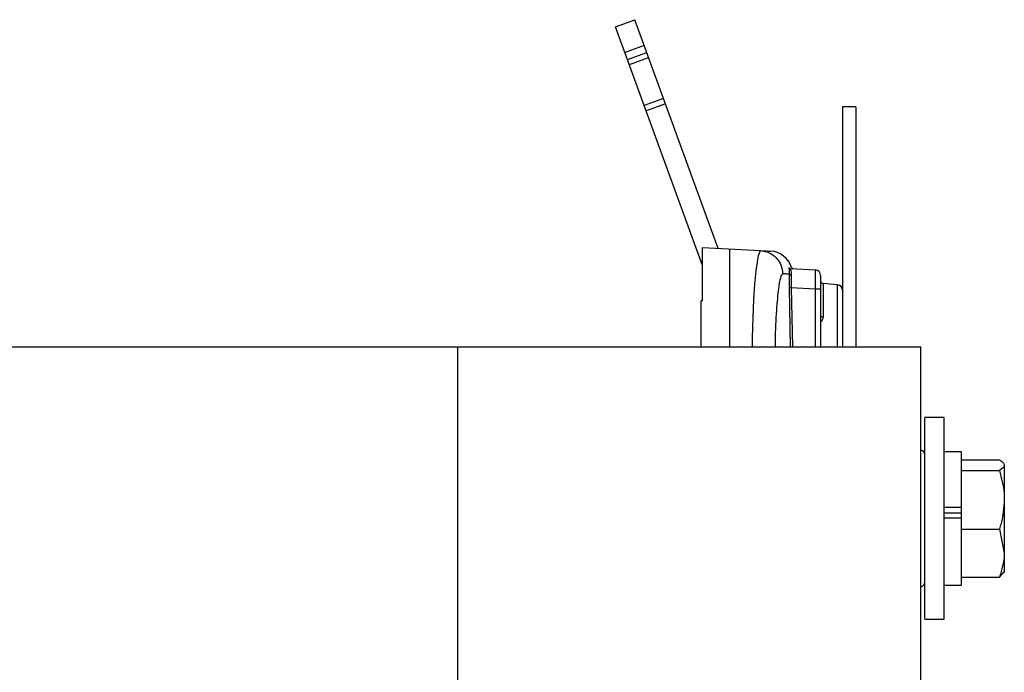
# Model space of a CAD drawing. Extents: x 0.6 to 58.5, y 2.1 to 41.7.
# Drawn here: x 15.9 to 19.5, y 32.5 to 34.8 of the extents above; entities that cross this region are included whole.
import ezdxf

# ---------------------------------------------------------------- set-up
doc = ezdxf.new("R2010")
doc.units = 0
doc.header["$MEASUREMENT"] = 0
doc.layers.add('OBJECT', color=7, linetype='CONTINUOUS')

msp = doc.modelspace()

# ---------------------------------------------------------------- linework, layer by layer
at = {"layer": 'OBJECT'}
for p, q in [((18.0807, 34.8207), (18.1509, 34.8462)), ((18.4542, 34.0127), (18.1509, 34.8462)), ((18.3973, 33.9508), (18.0807, 34.8207)), ((18.1851, 34.7523), (18.1149, 34.7267)), ((18.1241, 34.7013), (18.1943, 34.7269)), ((18.131, 34.6825), (18.2011, 34.7081)), ((18.2555, 34.5588), (18.1853, 34.5333)), ((18.2623, 34.54), (18.1921, 34.5145)), ((18.9553, 34.5284), (18.9073, 34.5284)), ((18.9073, 34.5284), (18.9073, 33.6534)), ((18.9553, 34.5284), (18.9553, 33.6534)), ((18.3973, 34.0157), (18.6087, 34.0046)), ((18.7178, 33.9389), (18.8083, 33.9342)), ((18.8273, 33.9142), (18.8273, 33.6534)), ((18.7179, 33.6534), (18.7144, 33.8688)), ((18.7201, 33.8689), (18.7255, 33.6534)), ((18.8083, 33.8643), (18.7201, 33.8689)), ((18.8273, 33.8643), (18.8083, 33.8643)), ((18.8083, 33.6534), (18.8083, 33.8643)), ((18.889, 33.88), (18.8364, 33.8846)), ((18.8364, 33.8846), (18.8364, 33.7635)), ((18.889, 33.6534), (18.889, 33.88)), ((18.3973, 33.8216), (18.3923, 33.8219)), ((11.0883, 33.6534), (19.1923, 33.6534)), ((17.5053, 32.4034), (17.5053, 33.6534)), ((19.1923, 32.4034), (19.1923, 33.6534)), ((19.2773, 33.3959), (19.2073, 33.3959)), ((19.2073, 32.6609), (19.2073, 33.3959)), ((19.2773, 32.6609), (19.2773, 33.3959)), ((19.3393, 33.2719), (19.2773, 33.2719)), ((19.3393, 33.2719), (19.3393, 32.7849)), ((19.3393, 33.2417), (19.4792, 33.2417)), ((19.4967, 33.2224), (19.4967, 32.8317)), ((19.3393, 33.2031), (19.4792, 33.2031)), ((19.3393, 33.068), (19.2773, 33.068)), ((19.2773, 33.0496), (19.3393, 33.0496)), ((19.3393, 33.03), (19.2773, 33.03)), ((19.3393, 32.9898), (19.4792, 32.9898)), ((19.4792, 32.9898), (19.4967, 32.9025)), ((19.4792, 32.8151), (19.4967, 32.8344)), ((19.3393, 32.8151), (19.4792, 32.8151)), ((19.2773, 32.7849), (19.3393, 32.7849)), ((19.2073, 32.6609), (19.2773, 32.6609))]:
    msp.add_line(p, q, dxfattribs=at)
at = {"layer": 'OBJECT', "flags": 128}
msp.add_lwpolyline([(18.5791, 33.6534), (18.5795, 33.6884), (18.5815, 33.7595), (18.5846, 33.8259), (18.5883, 33.8827), (18.5925, 33.9304), (18.6007, 33.9867), (18.6087, 34.0046)], dxfattribs=at)
at = {"layer": 'OBJECT'}
for centre, radius, start, end in [((18.6404, 33.9178), 0.085, 17.0358, 87), ((18.7181, 33.9449), 0.006, 196.9606, 266.9951), ((18.7274, 33.9444), 0.006, 196.0173, 267.0455), ((18.8073, 33.9142), 0.02, 0, 87), ((18.7197, 33.9201), 0.00526, 194.6761, 275.0605), ((18.7472, 29.7246), 4.1444, 90.3746, 90.4532), ((18.8373, 33.8946), 0.01, 180, 265), ((18.8873, 33.8601), 0.02, 0, 85), ((18.8349, 33.7718), 0.00846, 205.1038, 279.9898), ((19.1873, 33.2585), 0.02, 0, 75.5225), ((19.1873, 32.7983), 0.02, 284.4775, 0)]:
    msp.add_arc(centre, radius, start, end, dxfattribs=at)
msp.add_ellipse((18.8073, 33.8641), major_axis=(0.001, 0.07), ratio=0.014912, start_param=4.71457, end_param=6.282627, dxfattribs=at)
for points, knots in [([(18.3973, 33.8216), (18.3973, 33.8309), (18.3973, 33.8613), (18.3973, 33.9064), (18.3973, 33.9651), (18.3973, 34.0082), (18.3973, 34.0133), (18.3973, 34.0157)], [0, 0, 0, 0, 0.073966, 0.23969, 0.405429, 0.727948, 1, 1, 1, 1]), ([(18.4973, 33.6534), (18.4973, 33.6655), (18.4973, 33.7119), (18.4973, 33.7858), (18.4973, 33.8682), (18.4973, 33.9337), (18.4973, 33.9787), (18.4973, 34.0059), (18.4973, 34.0089), (18.4973, 34.0105)], [0, 0, 0, 0, 0.055845, 0.215147, 0.370473, 0.525608, 0.68457, 0.838325, 1, 1, 1, 1]), ([(18.6087, 34.0046), (18.6164, 34.0042), (18.632, 34.0034), (18.6416, 34.0029), (18.6459, 34.0027), (18.6447, 34.0027), (18.6447, 34.0027)], [0, 0, 0, 0, 0.327237, 0.654628, 0.982328, 1, 1, 1, 1]), ([(18.7146, 33.9187), (18.7146, 33.9221), (18.7144, 33.931), (18.7125, 33.9409), (18.7124, 33.9424), (18.7124, 33.9431)], [0, 0, 0, 0, 0.228423, 0.611375, 1, 1, 1, 1]), ([(18.7178, 33.9389), (18.7178, 33.9382), (18.7179, 33.9367), (18.72, 33.9268), (18.7201, 33.9181), (18.7202, 33.9148)], [0, 0, 0, 0, 0.384043, 0.767587, 1, 1, 1, 1]), ([(18.6891, 33.9201), (18.6864, 33.9174), (18.6813, 33.9124), (18.6726, 33.8633), (18.6652, 33.7785), (18.6616, 33.7003), (18.6615, 33.6559), (18.6615, 33.6534)], [0, 0, 0, 0, 0.254459, 0.491979, 0.739616, 0.985419, 1, 1, 1, 1]), ([(18.7146, 33.9187), (18.7146, 33.9188), (18.7117, 33.9189), (18.7052, 33.9192), (18.6945, 33.9198), (18.6891, 33.9201)], [0, 0, 0, 0, 0.006715, 0.503307, 1, 1, 1, 1]), ([(18.7144, 33.8688), (18.7143, 33.8774), (18.7143, 33.8944), (18.7145, 33.9106), (18.7146, 33.9179), (18.7146, 33.9187)], [0, 0, 0, 0, 0.469364, 0.938713, 1, 1, 1, 1]), ([(18.7202, 33.9148), (18.7202, 33.9141), (18.72, 33.9073), (18.7199, 33.8924), (18.72, 33.8767), (18.7201, 33.8689)], [0, 0, 0, 0, 0.061291, 0.530628, 1, 1, 1, 1]), ([(18.3923, 33.6534), (18.3923, 33.6737), (18.3923, 33.7341), (18.3923, 33.7868), (18.3923, 33.8219)], [0, 0, 0, 0, 0.335484, 1, 1, 1, 1]), ([(18.8364, 33.7635), (18.836, 33.76), (18.8354, 33.7556), (18.8323, 33.7485), (18.8295, 33.7453), (18.8273, 33.7428)], [0, 0, 0, 0, 0.468672, 0.578406, 1, 1, 1, 1]), ([(19.4792, 33.2417), (19.4841, 33.2386), (19.494, 33.2323), (19.4958, 33.2257), (19.4967, 33.2224)], [0, 0, 0, 0, 0.495458, 1, 1, 1, 1]), ([(19.4967, 33.2224), (19.4967, 33.222), (19.4965, 33.2154), (19.4875, 33.209), (19.4792, 33.2031)], [0, 0, 0, 0, 0.070201, 1, 1, 1, 1]), ([(19.4792, 33.2031), (19.4864, 33.1757), (19.4958, 33.1405), (19.4966, 33.1045), (19.4967, 33.0965)], [0, 0, 0, 0, 0.778131, 1, 1, 1, 1]), ([(19.4967, 33.0965), (19.4945, 33.0675), (19.4916, 33.0314), (19.4812, 32.9967), (19.4792, 32.9898)], [0, 0, 0, 0, 0.801725, 1, 1, 1, 1]), ([(19.4967, 32.9025), (19.4967, 32.9004), (19.4965, 32.8709), (19.4875, 32.842), (19.4792, 32.8151)], [0, 0, 0, 0, 0.070201, 1, 1, 1, 1])]:
    msp.add_open_spline(points, degree=3, knots=knots, dxfattribs=at)
msp.add_open_spline([(18.6087, 34.0046), (18.6193, 34.0029), (18.6406, 33.9994), (18.667, 33.9796), (18.6854, 33.9523), (18.6879, 33.9308), (18.6891, 33.9201)], degree=3, dxfattribs=at)

doc.saveas('drawing.dxf')
